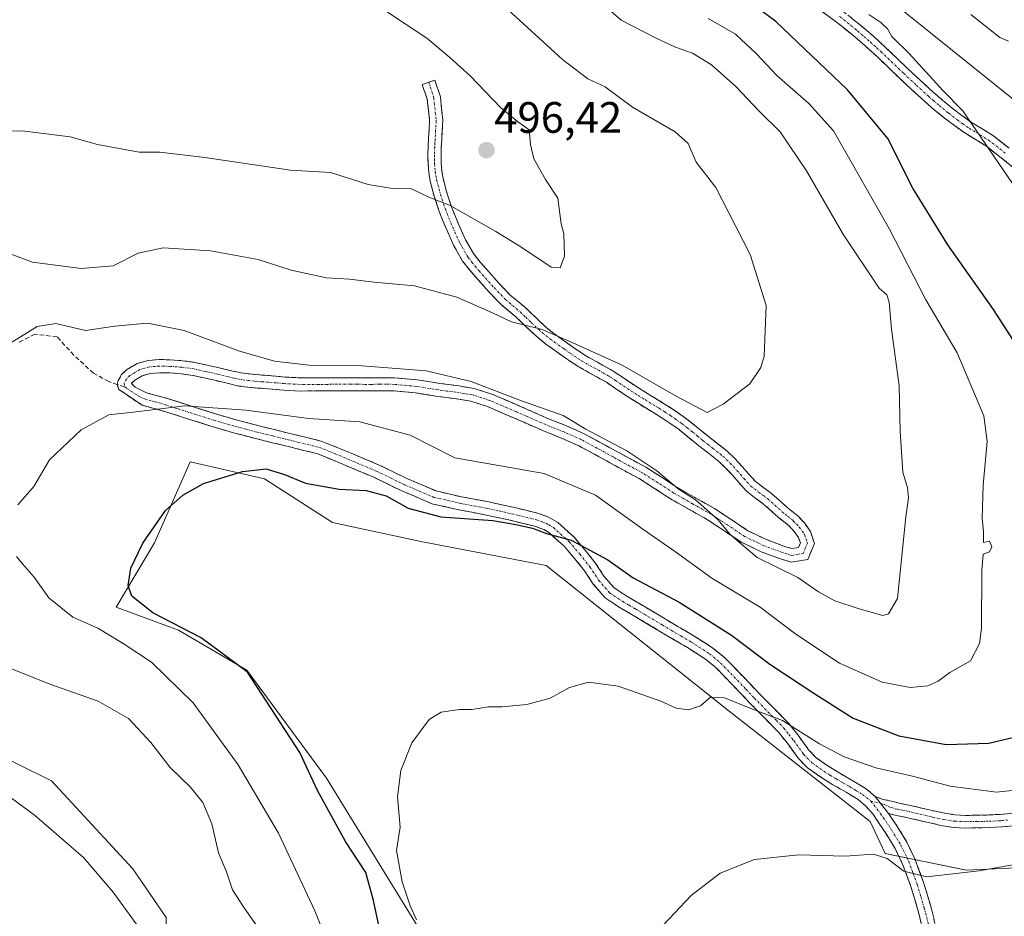
# Model space of a CAD drawing. Units: metres. Extents: x 549599 to 553047, y 4707790 to 4710129.
# Drawn here: x 549872 to 550097, y 4708124 to 4708328 of the extents above; entities that cross this region are included whole.
import ezdxf
from ezdxf.enums import TextEntityAlignment as Align

# ---------------------------------------------------------------- set-up
doc = ezdxf.new("R2010")
doc.units = ezdxf.units.M
doc.header["$MEASUREMENT"] = 0
doc.linetypes.add('TRAZO_Y_PUNTO', pattern=[1, 0.5, -0.25, 0, -0.25])
doc.linetypes.add('TRAZOSX2', pattern=[1.5, 1, -0.5])
for name, color, linetype, lineweight in [('Camino', 19, 'TRAZOSX2', 0), ('Camino Cxs', 19, 'Continuous', 0), ('Camino eje', 19, 'TRAZO_Y_PUNTO', 0), ('Carátula', 7, 'Continuous', 5), ('Cultivos herbáceos CxS', 92, 'Continuous', 0), ('Cultivos leñosos CxS', 92, 'Continuous', 0), ('Curva de nivel maestra', 36, 'Continuous', 30), ('Curva de nivel normal', 36, 'Continuous', 0), ('Matorral CxS', 135, 'Continuous', 0), ('Punto de cota en terreno', 7, 'Continuous', 0), ('Rótulo de punto de cota en terreno', 19, 'Continuous', 0), ('Senda', 19, 'TRAZOSX2', 0)]:
    doc.layers.add(name, color=color, linetype=linetype, lineweight=lineweight)
doc.styles.add('Arial', font='txt', dxfattribs={"height": 0.2})

# ---------------------------------------------------------------- blocks, each defined once
blk = doc.blocks.new('*U159')
at = {"layer": 'Matorral CxS', "color": 135, "linetype": 'Continuous', "lineweight": 0}
for points in [[(549905.8125, 4708123.4655, 488.7376), (549898.2345, 4708134.5948, 489.0965), (549879.7229, 4708154.6433, 488.8478), (549849.4181, 4708169.6065, 489.687)], [(550055.3013, 4708344.9532, 467.826), (550099.6825, 4708309.2265, 467.5431)], [(550107.5813, 4708135.1858, 464.3775), (550088.1926, 4708134.2203, 464.8274), (550069.6623, 4708138.0815, 464.9586), (550066.3063, 4708145.3553, 466.2297), (550034.1456, 4708170.5097, 469.2033), (549992.4521, 4708203.7105, 472.9532), (549963.8841, 4708209.1161, 472.0703), (549943.7447, 4708213.4505, 472.6772), (549928.2419, 4708223.4187, 474.281), (549911.2875, 4708227.3041, 475.1899), (549903.1791, 4708208.8271, 473.9412), (549894.4387, 4708194.1611, 476.942), (549908.6767, 4708188.9209, 476.7243), (549924.2352, 4708179.8453, 474.3764), (549942.3855, 4708155.2133, 471.6747), (549963.1283, 4708121.5047, 469.6426)]]:
    blk.add_polyline3d(points, dxfattribs=at)
blk = doc.blocks.new('*U161')
at = {"layer": 'Cultivos leñosos CxS', "color": 92, "linetype": 'Continuous', "lineweight": 0}
blk.add_polyline3d([(550240.1257, 4708129.2269, 450.7974), (550203.0577, 4708130.6371, 454.9044), (550182.6453, 4708132.1497, 456.8804), (550188.1801, 4708155.8427, 456.5134), (550195.2525, 4708175.4601, 456.9479), (550196.0239, 4708190.8815, 456.9624), (550190.2679, 4708211.7329, 458.8465), (550192.9393, 4708228.6629, 458.0997), (550196.7965, 4708240.2291, 457.5253), (550189.8547, 4708257.1919, 459.887), (550166.5725, 4708283.5235, 460.2202), (550144.3263, 4708304.0187, 460.2007), (550127.1733, 4708316.6343, 461.3837), (550099.6825, 4708309.2265, 467.5431), (550055.3013, 4708344.9532, 467.826)], dxfattribs=at)
blk = doc.blocks.new('*U220')
at = {"layer": 'Curva de nivel normal', "color": 36, "linetype": 'Continuous', "lineweight": 0}
blk.add_polyline3d([(549860.68, 4708302.34, 495), (549872.99, 4708302.75, 495), (549883.92, 4708301.36, 495), (549890.21, 4708299.63, 495), (549899.68, 4708297.83, 495), (549904.42, 4708297.86, 495), (549914.61, 4708296.68, 495), (549934.15, 4708293.77, 495), (549943.25, 4708293.2, 495), (549951.87, 4708290.47, 495), (549957.43, 4708289.6, 495), (549961.74, 4708289.53, 495), (549965.67, 4708287.62, 495), (549970.4, 4708285.78, 495), (549980.95, 4708279.75, 495), (549986.68, 4708276.31, 495), (549993.59, 4708271.64, 495), (549995.6, 4708271.53, 495), (549996.58, 4708274.15, 495), (549996.46, 4708279.24, 495), (549995.82, 4708281.5, 495), (549995.12, 4708287.39, 495), (549992.31, 4708291.64, 495), (549989.65, 4708296.38, 495), (549988.9, 4708299.64, 495), (549988.55, 4708302.95, 495), (549985.88, 4708304.86, 495), (549982.08, 4708307.94, 495), (549975.19, 4708315.15, 495), (549970.48, 4708319.44, 495), (549965.23, 4708323.86, 495), (549950.43, 4708333.73, 495)], dxfattribs=at)
blk = doc.blocks.new('*U232')
at = {"layer": 'Curva de nivel normal', "color": 36, "linetype": 'Continuous', "lineweight": 0}
for points in [[(550066, 4708329.25, 470), (550068.7, 4708327.44, 470), (550070.19, 4708325.94, 470), (550071.23, 4708324.21, 470), (550075.18, 4708320.34, 470), (550082.82, 4708311.88, 470), (550087.43, 4708307.26, 470), (550103.77, 4708283.27, 470)], [(550102.92, 4708152.84, 470), (550095.07, 4708152.04, 470), (550084.52, 4708153.41, 470), (550075.95, 4708155.66, 470), (550067.53, 4708157.61, 470), (550060.34, 4708160.06, 470), (550054.74, 4708163.01, 470), (550046.28, 4708168.39, 470), (550039.11, 4708171.09, 470), (550033.06, 4708173.5, 470), (550029.86, 4708173.67, 470), (550027.63, 4708171.68, 470), (550024.9, 4708170.81, 470), (550022.09, 4708171.17, 470), (550018.59, 4708172.77, 470), (550008.88, 4708176.2, 470), (550002.09, 4708177.06, 470), (549997.72, 4708175.86, 470), (549993.38, 4708173.48, 470), (549988.06, 4708172.03, 470), (549982.43, 4708171.45, 470), (549979.28, 4708171.46, 470), (549975.52, 4708170.88, 470), (549972.72, 4708170.84, 470), (549968.47, 4708170.24, 470), (549965.76, 4708168.55, 470), (549961.8, 4708163.29, 470), (549959.28, 4708156.94, 470), (549958.54, 4708150.96, 470), (549959.14, 4708144.08, 470), (549958.36, 4708138.71, 470), (549959.59, 4708131.58, 470), (549961.45, 4708126.1, 470), (549962.92, 4708122.92, 470)]]:
    blk.add_polyline3d(points, dxfattribs=at)
blk = doc.blocks.new('*U233')
at = {"layer": 'Curva de nivel normal', "color": 36, "linetype": 'Continuous', "lineweight": 0}
for points in [[(549946.25, 4708108.69, 480), (549939.74, 4708124.98, 480), (549931.44, 4708142.68, 480), (549922.25, 4708158.26, 480), (549912.02, 4708172.41, 480), (549902.52, 4708181.65, 480), (549896.05, 4708185.9, 480), (549890.26, 4708189.4, 480), (549884.59, 4708191.94, 480), (549879.13, 4708196.28, 480), (549875.74, 4708201.04, 480), (549873.07, 4708204.03, 480), (549871.74, 4708205.7, 480)], [(549872.02, 4708217.5, 480), (549875.7, 4708221.68, 480), (549879.25, 4708227.73, 480), (549886.45, 4708234.6, 480), (549892.77, 4708238.01, 480), (549898.97, 4708238.67, 480), (549910.1, 4708240.04, 480), (549924, 4708239.11, 480), (549938.34, 4708237.2, 480), (549949.99, 4708236.38, 480), (549961.43, 4708233.38, 480), (549971.64, 4708228.22, 480), (549991.98, 4708224.64, 480), (550003.69, 4708219.74, 480), (550014.48, 4708211.95, 480), (550021.93, 4708206.78, 480), (550030.16, 4708200.78, 480), (550041.21, 4708194.19, 480), (550049.36, 4708188.01, 480), (550059.29, 4708181.46, 480), (550069.02, 4708177.12, 480), (550075.42, 4708175.87, 480), (550079.42, 4708176.25, 480), (550081.75, 4708177.31, 480), (550084.42, 4708179.31, 480), (550089.15, 4708181.93, 480), (550091.19, 4708185.94, 480), (550091.66, 4708189.37, 480), (550091.71, 4708202.56, 480), (550092.06, 4708206.28, 480), (550093.48, 4708206.82, 480), (550094.01, 4708207.93, 480), (550093.48, 4708209.23, 480), (550092.07, 4708208.93, 480), (550092.07, 4708211.39, 480), (550091.77, 4708214.4, 480), (550092.01, 4708222.01, 480), (550092.94, 4708231.93, 480), (550092.17, 4708237.82, 480), (550086.12, 4708252.14, 480), (550078.97, 4708264.21, 480), (550070.68, 4708280.32, 480), (550057.92, 4708302.74, 480), (550052.32, 4708308.96, 480), (550045.04, 4708315.34, 480), (550040.4, 4708320.3, 480), (550035.57, 4708324.75, 480), (550029.36, 4708328.29, 480)]]:
    blk.add_polyline3d(points, dxfattribs=at)
blk = doc.blocks.new('*U236')
at = {"layer": 'Curva de nivel normal', "color": 36, "linetype": 'Continuous', "lineweight": 0}
for points in [[(550017.86, 4708120.41, 465), (550025.49, 4708128.46, 465), (550032.08, 4708133.56, 465), (550039.9, 4708136.72, 465), (550049.98, 4708137.74, 465), (550060.54, 4708137.44, 465), (550067.03, 4708137.88, 465), (550070.13, 4708136.92, 465), (550073.92, 4708134.05, 465), (550079.13, 4708132.71, 465), (550091.08, 4708134.14, 465), (550108.08, 4708137.15, 465)], [(550097.8, 4708323.16, 465), (550095.83, 4708323.98, 465), (550089.25, 4708329.22, 465)]]:
    blk.add_polyline3d(points, dxfattribs=at)
blk = doc.blocks.new('*U240')
at = {"layer": 'Curva de nivel normal', "color": 36, "linetype": 'Continuous', "lineweight": 0}
for points in [[(549982.04, 4708331.91, 490), (549996.14, 4708318.95, 490), (550001.9, 4708314.58, 490), (550005.91, 4708312.72, 490), (550012.12, 4708308.09, 490), (550021.85, 4708302.48, 490), (550024.78, 4708299.83, 490), (550026.61, 4708295.57, 490), (550031.09, 4708289.8, 490), (550034.1, 4708284.06, 490), (550038.9, 4708274.53, 490), (550042.6, 4708262.92, 490), (550042.08, 4708251.36, 490), (550041.35, 4708248.77, 490), (550038.85, 4708245.1, 490), (550032.76, 4708240.43, 490), (550029.09, 4708238.56, 490), (550022.04, 4708242.29, 490), (550009.72, 4708249.36, 490), (549998.5, 4708254.43, 490), (549991.56, 4708257.45, 490), (549984.52, 4708259.17, 490), (549980.23, 4708261.24, 490), (549972.06, 4708264.81, 490), (549962.42, 4708267.38, 490), (549953.25, 4708268.21, 490), (549947.62, 4708268.92, 490), (549942.34, 4708269.21, 490), (549934.34, 4708270.97, 490), (549926.83, 4708273.37, 490), (549915.94, 4708275.38, 490), (549905.14, 4708276.06, 490), (549899.42, 4708274.88, 490), (549893.76, 4708271.97, 490), (549886.44, 4708271.36, 490), (549875.35, 4708272.77, 490), (549869.43, 4708274.97, 490)], [(549857.31, 4708160.42, 490), (549875.76, 4708146.86, 490), (549886.96, 4708137.15, 490), (549893.73, 4708129.24, 490), (549901.41, 4708118.72, 490)]]:
    blk.add_polyline3d(points, dxfattribs=at)
blk = doc.blocks.new('*U243')
at = {"layer": 'Curva de nivel normal', "color": 36, "linetype": 'Continuous', "lineweight": 0}
for points in [[(549927.62, 4708119.89, 485), (549923.44, 4708125.92, 485), (549920.94, 4708129.74, 485), (549919.57, 4708133.86, 485), (549917.79, 4708138.19, 485), (549916.24, 4708144.82, 485), (549914.19, 4708149.66, 485), (549911.32, 4708153.22, 485), (549906.76, 4708157.68, 485), (549902.34, 4708163.36, 485), (549897.28, 4708168.79, 485), (549890.34, 4708172.76, 485), (549879.34, 4708176.63, 485), (549867.34, 4708181.4, 485)], [(549868.84, 4708253.4, 485), (549876.42, 4708258.17, 485), (549880.71, 4708258.82, 485), (549887.42, 4708257.25, 485), (549894.1, 4708258.18, 485), (549901.55, 4708258.93, 485), (549909.9, 4708257.25, 485), (549922.34, 4708252.58, 485), (549930.55, 4708250.25, 485), (549938.39, 4708249.36, 485), (549950.52, 4708249.18, 485), (549965.09, 4708248.07, 485), (549975.34, 4708245.64, 485), (549986.85, 4708241.2, 485), (549996.33, 4708237.83, 485), (550001.44, 4708234.78, 485), (550010.83, 4708229.8, 485), (550017.64, 4708225.28, 485), (550022.54, 4708221.18, 485), (550026.46, 4708218.61, 485), (550031.67, 4708214.07, 485), (550034.4, 4708210.71, 485), (550040.51, 4708205.52, 485), (550049.77, 4708200.96, 485), (550054.49, 4708197.66, 485), (550058.21, 4708195.6, 485), (550063.75, 4708193.8, 485), (550069.2, 4708192.27, 485), (550070.48, 4708192.7, 485), (550072.51, 4708196.16, 485), (550074.39, 4708214.76, 485), (550075.04, 4708219.12, 485), (550074.78, 4708221.4, 485), (550073.71, 4708224.94, 485), (550073.15, 4708234.22, 485), (550072.88, 4708244.6, 485), (550071.16, 4708257.56, 485), (550070.64, 4708263.7, 485), (550070.05, 4708265.35, 485), (550068.36, 4708266.91, 485), (550060.22, 4708278.99, 485), (550051.77, 4708293.6, 485), (550045.75, 4708302.52, 485), (550040.98, 4708307.22, 485), (550035.65, 4708312.83, 485), (550030.09, 4708317.75, 485), (550025.79, 4708320.43, 485), (550021.94, 4708321.79, 485), (550017.38, 4708323.95, 485), (550009.56, 4708327.95, 485), (550000.05, 4708336.28, 485)]]:
    blk.add_polyline3d(points, dxfattribs=at)
blk = doc.blocks.new('*U249')
at = {"layer": 'Curva de nivel maestra', "color": 36, "linetype": 'Continuous', "lineweight": 30}
for points in [[(549955.05, 4708118.04, 475), (549953.06, 4708127.37, 475), (549951.32, 4708133.75, 475), (549946.67, 4708140.79, 475), (549940.32, 4708152.41, 475), (549936.33, 4708161.1, 475), (549924.35, 4708179.4, 475), (549913.8, 4708187.21, 475), (549902.83, 4708192.87, 475), (549898.04, 4708196.67, 475), (549897.17, 4708199.13, 475), (549897.8, 4708203.1, 475), (549900.55, 4708208.79, 475), (549905.69, 4708216.18, 475), (549909.61, 4708219.73, 475), (549914.35, 4708222.34, 475), (549923.25, 4708225.08, 475), (549928.64, 4708225.67, 475), (549932.77, 4708224.4, 475), (549937.6, 4708222.47, 475), (549945.26, 4708221.08, 475), (549951.43, 4708220.75, 475), (549955.94, 4708219.54, 475), (549961, 4708216.73, 475), (549968.44, 4708214.75, 475), (549980.29, 4708213.93, 475), (549985.56, 4708213.02, 475), (549989.35, 4708212.19, 475), (549992.52, 4708211, 475), (549998.11, 4708209.48, 475), (550006.52, 4708204.96, 475), (550012.26, 4708200.9, 475), (550022.72, 4708195.36, 475), (550034.67, 4708187.82, 475), (550043.44, 4708181.18, 475), (550053.69, 4708174.41, 475), (550062.38, 4708168.91, 475), (550072.83, 4708164.89, 475), (550083.6, 4708162.92, 475), (550093.31, 4708163.17, 475), (550100.38, 4708164.9, 475)], [(550101.64, 4708250.73, 475), (550094.41, 4708262.02, 475), (550084, 4708276.76, 475), (550076, 4708289.64, 475), (550070.3, 4708300.98, 475), (550061.12, 4708312.1, 475), (550044.77, 4708327.62, 475), (550035.37, 4708334.7, 475)]]:
    blk.add_polyline3d(points, dxfattribs=at)
blk = doc.blocks.new('5PATER')
at = {"layer": 'Carátula', "linetype": 'Continuous', "lineweight": 5}
h = blk.add_hatch(color=250, dxfattribs=at)
edge = h.paths.add_edge_path()
edge.add_ellipse((0, 0.01), major_axis=(-1.33, -1.34), ratio=0.999422, start_angle=0, end_angle=360)

msp = doc.modelspace()

# ---------------------------------------------------------------- linework, layer by layer
at = {"layer": 'Camino', "color": 19, "linetype": 'TRAZOSX2', "lineweight": 0}
for points in [[(550099.66, 4708293.76), (550096.16, 4708296.54), (550092.75, 4708299.2), (550090.41, 4708300.68), (550087.82, 4708302.25), (550085.46, 4708303.92), (550083.2, 4708305.65), (550080.89, 4708307.54), (550078.65, 4708309.48), (550075.73, 4708312.15), (550072.85, 4708314.83), (550067.92, 4708319.56), (550065.1, 4708322.11), (550062.22, 4708324.59), (550058.3, 4708327.74), (550054.29, 4708330.68)], [(550060.05, 4708330.01), (550064.05, 4708326.8), (550067, 4708324.27), (550069.88, 4708321.66), (550074.82, 4708316.92), (550077.68, 4708314.26), (550080.56, 4708311.63), (550082.74, 4708309.73), (550084.98, 4708307.9), (550087.16, 4708306.23), (550089.4, 4708304.65), (550091.92, 4708303.12), (550094.4, 4708301.55), (550097.94, 4708298.8)], [(549894.69, 4708244.89), (549894.88, 4708245.85), (549895.67, 4708247.17), (549896.82, 4708248.3), (549899.21, 4708249.71), (549901.76, 4708250.41), (549904.23, 4708250.61), (549906.71, 4708250.56), (549909.56, 4708250.35), (549912.4, 4708249.95), (549915.17, 4708249.35), (549917.94, 4708248.73), (549920.44, 4708248.11), (549922.95, 4708247.55), (549926.11, 4708247.17), (549929.3, 4708246.94), (549932.86, 4708246.63), (549936.43, 4708246.45), (549940.59, 4708246.45), (549944.75, 4708246.48), (549950.96, 4708246.46), (549954.41, 4708246.47), (549957.86, 4708246.46), (549963.02, 4708245.98), (549968.16, 4708245.18), (549972.08, 4708244.68), (549975.99, 4708244.01), (549980.09, 4708242.72), (549984.05, 4708241.02), (549992.99, 4708237.12), (549997.08, 4708235.5), (550001.07, 4708233.72), (550004.74, 4708231.73), (550008.4, 4708229.72), (550015.14, 4708226.06), (550018.75, 4708223.79), (550022.32, 4708221.45), (550026.55, 4708219.05), (550030.8, 4708216.67), (550034.59, 4708214.17), (550038.39, 4708211.61), (550042.62, 4708209.57), (550047.01, 4708207.96), (550048.49, 4708207.53), (550049.94, 4708207.77), (550050.37, 4708208.83), (550049.97, 4708210.03), (550048.95, 4708211.46), (550047.73, 4708212.76), (550046.52, 4708213.74), (550045.33, 4708214.72), (550041.91, 4708217.76), (550039.94, 4708219.19), (550038.02, 4708220.68), (550036.39, 4708222.49), (550034.8, 4708224.33), (550033.3, 4708225.95), (550031.7, 4708227.48), (550029.44, 4708229.26), (550027.17, 4708231), (550024.81, 4708232.95), (550022.42, 4708234.86), (550019.93, 4708236.59), (550017.36, 4708238.22), (550010.98, 4708242.16), (550006.16, 4708245.42), (549999.7, 4708249.04), (549996.99, 4708250.85), (549994.32, 4708252.73), (549992.38, 4708254.15), (549990.51, 4708255.63), (549987.99, 4708257.97), (549985.51, 4708260.35), (549983.8, 4708261.75), (549982.11, 4708263.2), (549979.44, 4708265.98), (549976.88, 4708268.86), (549975.08, 4708270.9), (549973.39, 4708273.05), (549971.4, 4708276.52), (549969.76, 4708280.14), (549968.87, 4708282.25), (549968.05, 4708284.38), (549966.92, 4708287.77), (549966, 4708291.25), (549965.66, 4708293.25), (549965.51, 4708295.28), (549965.47, 4708297.21), (549965.52, 4708299.13), (549965.63, 4708301.04), (549965.75, 4708302.94), (549965.88, 4708305.23), (549965.34, 4708309.97), (549964.15, 4708313.31), (549965.71, 4708313.82)], [(549965.71, 4708313.82), (549967.05, 4708314.26), (549968.36, 4708310.45), (549968.88, 4708305.05), (549968.75, 4708302.76), (549968.63, 4708300.86), (549968.53, 4708299.01), (549968.48, 4708297.19), (549968.51, 4708295.42), (549968.64, 4708293.62), (549968.94, 4708291.88), (549969.8, 4708288.63), (549970.88, 4708285.4), (549971.66, 4708283.37), (549972.52, 4708281.34), (549974.08, 4708277.89), (549975.89, 4708274.74), (549977.39, 4708272.82), (549981.65, 4708268.02), (549984.18, 4708265.39), (549985.73, 4708264.06), (549987.5, 4708262.6), (549990.05, 4708260.16), (549992.47, 4708257.91), (549994.2, 4708256.54), (549996.08, 4708255.17), (549998.69, 4708253.32), (550001.27, 4708251.6), (550004.4, 4708249.85), (550007.74, 4708247.98), (550010.25, 4708246.27), (550012.61, 4708244.68), (550015.75, 4708242.75), (550018.96, 4708240.77), (550021.59, 4708239.09), (550024.22, 4708237.27), (550026.7, 4708235.28), (550029.04, 4708233.36), (550031.29, 4708231.63), (550033.67, 4708229.76), (550035.44, 4708228.06), (550037.04, 4708226.33), (550038.64, 4708224.47), (550040.07, 4708222.9), (550041.75, 4708221.6), (550043.8, 4708220.1), (550045.61, 4708218.48), (550047.28, 4708217), (550048.42, 4708216.07), (550049.78, 4708214.97), (550051.28, 4708213.37), (550052.68, 4708211.41), (550053.57, 4708208.73), (550052.09, 4708205.08), (550048.3, 4708204.45), (550046.07, 4708205.11), (550041.45, 4708206.8), (550036.89, 4708209), (550032.92, 4708211.67), (550029.24, 4708214.1), (550025.08, 4708216.43), (550020.75, 4708218.89), (550017.13, 4708221.26), (550013.62, 4708223.47), (550010.33, 4708225.25), (550006.96, 4708227.09), (550003.3, 4708229.1), (549999.74, 4708231.03), (549995.91, 4708232.73), (549991.84, 4708234.34), (549987.32, 4708236.31), (549982.86, 4708238.26), (549979.04, 4708239.9), (549975.28, 4708241.09), (549971.64, 4708241.7), (549967.74, 4708242.21), (549962.65, 4708243), (549957.71, 4708243.46), (549947.85, 4708243.46), (549944.76, 4708243.47), (549940.61, 4708243.45), (549936.36, 4708243.44), (549932.65, 4708243.63), (549929.06, 4708243.95), (549925.82, 4708244.17), (549922.43, 4708244.58), (549919.75, 4708245.19), (549917.25, 4708245.81), (549914.53, 4708246.42), (549911.88, 4708246.99), (549909.24, 4708247.36), (549906.56, 4708247.56), (549904.32, 4708247.6), (549902.28, 4708247.44), (549900.39, 4708246.92), (549898.66, 4708245.9), (549897.92, 4708245.17), (549898.76, 4708244.29), (549901.38, 4708243.04), (549903.58, 4708242.45), (549906.1, 4708241.76), (549911.64, 4708239.95), (549917.09, 4708238.23), (549921.98, 4708236.82), (549926.92, 4708235.52), (549934.02, 4708233.78), (549941.14, 4708232.04), (549948, 4708229.25), (549954.39, 4708226.57), (549960.81, 4708223.45), (549967.33, 4708220.66), (549973.16, 4708219.33), (549979.08, 4708218.23), (549984.9, 4708216.96), (549990.68, 4708215.56), (549992.97, 4708214.71), (549995.09, 4708213.46), (549998.79, 4708210.13), (550001.27, 4708207.22), (550003.64, 4708204.26), (550005.61, 4708201.28), (550007.91, 4708198.6), (550010.69, 4708196.77), (550013.57, 4708195.09), (550021.69, 4708190.23), (550026.2, 4708187.59), (550030.59, 4708184.76), (550033.22, 4708182.57), (550037.12, 4708178.58), (550040.98, 4708174.52), (550044.37, 4708171.08), (550047.75, 4708167.64), (550050.07, 4708164.71), (550052.25, 4708161.68), (550053.99, 4708159.89), (550056.6, 4708158.02), (550059.33, 4708156.34), (550062.36, 4708154.62), (550065.35, 4708152.81), (550067.41, 4708151.05)], [(550078.65, 4708119.21), (550077.15, 4708125.22), (550075.56, 4708130.5), (550073.67, 4708135.61), (550071.94, 4708139.2), (550069.83, 4708142.68), (550066.85, 4708147.06), (550065.3, 4708148.84), (550063.56, 4708150.33), (550060.82, 4708152), (550057.78, 4708153.72), (550054.92, 4708155.49), (550052, 4708157.58), (550049.91, 4708159.72), (550047.64, 4708162.87), (550045.47, 4708165.62), (550038.79, 4708172.4), (550034.93, 4708176.47), (550031.16, 4708180.33), (550028.78, 4708182.31), (550024.61, 4708185), (550020.14, 4708187.61), (550012.03, 4708192.47), (550009.09, 4708194.18), (550005.88, 4708196.29), (550003.18, 4708199.44), (550001.18, 4708202.47), (549998.92, 4708205.29), (549996.6, 4708208.01), (549993.06, 4708211.2), (549991.91, 4708211.86), (549989.79, 4708212.64), (549984.21, 4708213.99), (549978.48, 4708215.25), (549972.54, 4708216.35), (549966.39, 4708217.76), (549959.55, 4708220.68), (549953.14, 4708223.79), (549940.43, 4708229.12), (549933.3, 4708230.86), (549926.18, 4708232.61), (549921.18, 4708233.93), (549916.22, 4708235.36), (549910.73, 4708237.09), (549905.23, 4708238.88), (549902.79, 4708239.55), (549900.34, 4708240.21), (549895.02, 4708243.81), (549894.69, 4708244.89)], [(550067.41, 4708151.05), (550069.26, 4708150.39), (550071.42, 4708149.91), (550072.9, 4708149.5), (550074.74, 4708149.18), (550080.81, 4708147.76), (550083.28, 4708147.21), (550085.64, 4708146.84), (550087.94, 4708146.73), (550090.4, 4708146.77), (550093.28, 4708146.83), (550096.09, 4708146.97), (550098.68, 4708147.24)], [(550070.44, 4708147.2), (550072.39, 4708144.33), (550074.62, 4708140.65), (550076.47, 4708136.81), (550078.45, 4708131.47), (550080.08, 4708126.02), (550081.6, 4708119.94)], [(550099.01, 4708144.38), (550096.31, 4708144.11), (550093.38, 4708143.96), (550090.45, 4708143.9), (550087.9, 4708143.86), (550085.35, 4708143.98), (550082.75, 4708144.39), (550080.18, 4708144.96), (550074.16, 4708146.36), (550072.27, 4708146.69), (550070.44, 4708147.2)]]:
    msp.add_lwpolyline(points, dxfattribs=at)
at = {"layer": 'Camino Cxs', "color": 19, "linetype": 'Continuous', "lineweight": 0}
msp.add_lwpolyline([(550067.41, 4708151.05), (550070.44, 4708147.2)], dxfattribs=at)
msp.add_lwpolyline([(550067.41, 4708151.05), (550070.44, 4708147.2)], dxfattribs=at)
for points in [[(550099.66, 4708293.76, 469.44), (550096.16, 4708296.54, 469.71), (550092.75, 4708299.2, 470.01), (550090.41, 4708300.68, 470.21), (550087.82, 4708302.25, 470.44), (550085.46, 4708303.92, 470.6), (550083.2, 4708305.65, 470.76), (550080.89, 4708307.54, 470.86), (550078.65, 4708309.48, 470.98), (550075.73, 4708312.15, 471.03), (550072.85, 4708314.83, 471.14), (550070.39, 4708317.2, 471.07), (550067.92, 4708319.56, 471.16), (550065.1, 4708322.11, 471.06), (550062.22, 4708324.59, 471.05), (550060.26, 4708326.17, 470.99), (550058.3, 4708327.74, 470.88), (550054.29, 4708330.68, 470.9)], [(550062.05, 4708328.41, 470.41), (550064.05, 4708326.8, 470.44), (550067, 4708324.27, 470.36), (550069.88, 4708321.66, 470.28), (550072.35, 4708319.29, 470.27), (550074.82, 4708316.92, 470.45), (550077.68, 4708314.26, 470.29), (550080.56, 4708311.63, 470.23), (550082.74, 4708309.73, 470.14), (550084.98, 4708307.9, 470.05), (550087.16, 4708306.23, 469.97), (550089.4, 4708304.65, 469.9), (550091.92, 4708303.12, 469.73), (550094.4, 4708301.55, 469.63), (550097.94, 4708298.8, 469.37)], [(550077.9, 4708122.22, 463.17), (550077.15, 4708125.22, 463.66), (550076.36, 4708127.86, 464.26), (550075.56, 4708130.5, 464.53), (550074.62, 4708133.06, 464.7), (550073.67, 4708135.61, 465.03), (550071.94, 4708139.2, 465.64), (550069.83, 4708142.68, 466.1), (550068.34, 4708144.87, 466.44), (550066.85, 4708147.06, 466.87), (550065.3, 4708148.84, 467.19), (550063.56, 4708150.33, 467.31), (550060.82, 4708152, 467.41), (550057.78, 4708153.72, 467.79), (550054.92, 4708155.49, 467.99), (550052, 4708157.58, 468.15), (550049.91, 4708159.72, 468.35), (550047.64, 4708162.87, 468.69), (550045.47, 4708165.62, 469.12), (550042.13, 4708169.01, 469.78), (550038.79, 4708172.4, 470.26), (550036.86, 4708174.44, 470.75), (550034.93, 4708176.47, 470.9), (550033.05, 4708178.4, 471.16), (550031.16, 4708180.33, 471.29), (550028.78, 4708182.31, 471.4), (550024.61, 4708185, 471.66), (550022.38, 4708186.31, 471.68), (550020.14, 4708187.61, 471.75), (550016.09, 4708190.04, 471.96), (550012.03, 4708192.47, 472.2), (550009.09, 4708194.18, 472.41), (550005.88, 4708196.29, 472.56), (550003.18, 4708199.44, 472.89), (550001.18, 4708202.47, 473.39), (549998.92, 4708205.29, 473.93), (549996.6, 4708208.01, 474.33), (549993.06, 4708211.2, 475.02), (549991.91, 4708211.86, 475.04), (549989.79, 4708212.64, 475), (549987, 4708213.32, 475.04), (549984.21, 4708213.99, 474.96), (549981.35, 4708214.62, 474.84), (549978.48, 4708215.25, 474.84), (549975.51, 4708215.8, 474.92), (549972.54, 4708216.35, 475.11), (549969.47, 4708217.06, 475.33), (549966.39, 4708217.76, 475.55), (549962.97, 4708219.22, 475.64), (549959.55, 4708220.68, 475.54), (549956.35, 4708222.24, 475.62), (549953.14, 4708223.79, 475.78), (549948.9, 4708225.57, 475.76), (549944.67, 4708227.34, 476.23), (549940.43, 4708229.12, 477.03), (549936.87, 4708229.99, 477.14), (549933.3, 4708230.86, 477.02), (549929.74, 4708231.74, 477.23), (549926.18, 4708232.61, 477.67), (549923.68, 4708233.27, 477.95), (549921.18, 4708233.93, 478.13), (549918.7, 4708234.65, 478.28), (549916.22, 4708235.36, 478.46), (549913.48, 4708236.23, 478.81), (549910.73, 4708237.09, 479.09), (549907.98, 4708237.99, 479.33), (549905.23, 4708238.88, 479.7), (549902.79, 4708239.55, 480.03), (549900.34, 4708240.21, 480.26), (549897.68, 4708242.01, 480.81), (549895.02, 4708243.81, 481.37), (549894.69, 4708244.89, 481.54), (549894.88, 4708245.85, 481.68), (549895.67, 4708247.17, 481.82), (549896.82, 4708248.3, 481.88), (549899.21, 4708249.71, 482.25), (549901.76, 4708250.41, 482.5), (549904.23, 4708250.61, 482.61), (549906.71, 4708250.56, 482.66), (549909.56, 4708250.35, 482.77), (549912.4, 4708249.95, 482.81), (549915.17, 4708249.35, 482.74), (549917.94, 4708248.73, 482.68), (549920.44, 4708248.11, 482.65), (549922.95, 4708247.55, 482.7), (549926.11, 4708247.17, 482.91), (549929.3, 4708246.94, 483.14), (549932.86, 4708246.63, 483.43), (549936.43, 4708246.45, 483.81), (549940.59, 4708246.45, 483.84), (549944.75, 4708246.48, 483.77), (549947.86, 4708246.47, 483.76), (549950.96, 4708246.46, 483.86), (549954.41, 4708246.47, 484.07), (549957.86, 4708246.46, 484.21), (549960.44, 4708246.22, 484.15), (549963.02, 4708245.98, 484.13), (549965.59, 4708245.58, 484.12), (549968.16, 4708245.18, 484.17), (549972.08, 4708244.68, 484.29), (549975.99, 4708244.01, 484.42), (549980.09, 4708242.72, 484.65), (549984.05, 4708241.02, 484.72), (549988.52, 4708239.07, 484.5), (549992.99, 4708237.12, 484.36), (549997.08, 4708235.5, 484.53), (550001.07, 4708233.72, 484.5), (550004.74, 4708231.73, 484.53), (550008.4, 4708229.72, 484.68), (550011.77, 4708227.89, 484.55), (550015.14, 4708226.06, 484.9), (550018.75, 4708223.79, 484.91), (550022.32, 4708221.45, 485.06), (550026.55, 4708219.05, 485.02), (550030.8, 4708216.67, 485.21), (550034.59, 4708214.17, 485.3), (550038.39, 4708211.61, 485.33), (550042.62, 4708209.57, 485.48), (550047.01, 4708207.96, 485.5), (550048.49, 4708207.53, 485.52), (550049.94, 4708207.77, 485.61), (550050.37, 4708208.83, 485.73), (550049.97, 4708210.03, 485.91), (550048.95, 4708211.46, 486.15), (550047.73, 4708212.76, 486.4), (550046.52, 4708213.74, 486.61), (550045.33, 4708214.72, 486.6), (550041.91, 4708217.76, 487.07), (550039.94, 4708219.19, 487.2), (550038.02, 4708220.68, 487.27), (550036.39, 4708222.49, 487.51), (550034.8, 4708224.33, 487.66), (550033.3, 4708225.95, 487.73), (550031.7, 4708227.48, 487.83), (550029.44, 4708229.26, 487.9), (550027.17, 4708231, 488.11), (550024.81, 4708232.95, 488.32), (550022.42, 4708234.86, 488.31), (550019.93, 4708236.59, 488.29), (550017.36, 4708238.22, 488.4), (550014.17, 4708240.19, 488.37), (550010.98, 4708242.16, 488.43), (550008.57, 4708243.79, 488.63), (550006.16, 4708245.42, 488.63), (550002.93, 4708247.23, 488.74), (549999.7, 4708249.04, 488.91), (549996.99, 4708250.85, 488.83), (549994.32, 4708252.73, 489.13), (549992.38, 4708254.15, 489.48), (549990.51, 4708255.63, 489.54), (549987.99, 4708257.97, 489.81), (549985.51, 4708260.35, 490.2), (549983.8, 4708261.75, 490.4), (549982.11, 4708263.2, 490.75), (549979.44, 4708265.98, 491.29), (549976.88, 4708268.86, 492.18), (549975.08, 4708270.9, 492.5), (549973.39, 4708273.05, 493.09), (549971.4, 4708276.52, 493.54), (549969.76, 4708280.14, 493.8), (549968.87, 4708282.25, 493.97), (549968.05, 4708284.38, 494.29), (549966.92, 4708287.77, 495.05), (549966, 4708291.25, 495.54), (549965.66, 4708293.25, 495.8), (549965.51, 4708295.28, 495.95), (549965.47, 4708297.21, 496.09), (549965.52, 4708299.13, 496.23), (549965.63, 4708301.04, 496.36), (549965.75, 4708302.94, 496.49), (549965.88, 4708305.23, 496.55), (549965.34, 4708309.97, 496.57), (549964.15, 4708313.31, 496.53), (549967.05, 4708314.26, 496.45), (549968.36, 4708310.45, 496.51), (549968.62, 4708307.75, 496.51), (549968.88, 4708305.05, 496.51), (549968.75, 4708302.76, 496.49), (549968.63, 4708300.86, 496.41), (549968.53, 4708299.01, 496.32), (549968.48, 4708297.19, 496.23), (549968.51, 4708295.42, 496.14), (549968.64, 4708293.62, 496.06), (549968.94, 4708291.88, 495.86), (549969.8, 4708288.63, 495.54), (549970.88, 4708285.4, 494.68), (549971.66, 4708283.37, 494.12), (549972.52, 4708281.34, 494.03), (549974.08, 4708277.89, 493.6), (549975.89, 4708274.74, 493.18), (549977.39, 4708272.82, 492.93), (549979.52, 4708270.42, 492.56), (549981.65, 4708268.02, 492.09), (549984.18, 4708265.39, 491.62), (549985.73, 4708264.06, 491.2), (549987.5, 4708262.6, 490.95), (549990.05, 4708260.16, 490.5), (549992.47, 4708257.91, 490.02), (549994.2, 4708256.54, 490.02), (549996.08, 4708255.17, 489.83), (549998.69, 4708253.32, 489.64), (550001.27, 4708251.6, 489.7), (550004.4, 4708249.85, 489.51), (550007.74, 4708247.98, 489.18), (550010.25, 4708246.27, 489.24), (550012.61, 4708244.68, 489.19), (550015.75, 4708242.75, 489.03), (550018.96, 4708240.77, 489.1), (550021.59, 4708239.09, 488.99), (550024.22, 4708237.27, 488.94), (550026.7, 4708235.28, 488.98), (550029.04, 4708233.36, 488.74), (550031.29, 4708231.63, 488.48), (550033.67, 4708229.76, 488.34), (550035.44, 4708228.06, 488.2), (550037.04, 4708226.33, 488.12), (550038.64, 4708224.47, 488), (550040.07, 4708222.9, 487.85), (550041.75, 4708221.6, 487.76), (550043.8, 4708220.1, 487.57), (550045.61, 4708218.48, 487.29), (550047.28, 4708217, 487.08), (550048.42, 4708216.07, 486.94), (550049.78, 4708214.97, 486.74), (550051.28, 4708213.37, 486.43), (550052.68, 4708211.41, 486.18), (550053.57, 4708208.73, 485.83), (550052.09, 4708205.08, 485.57), (550048.3, 4708204.45, 485.23), (550046.07, 4708205.11, 485.12), (550041.45, 4708206.8, 485.03), (550039.17, 4708207.9, 484.98), (550036.89, 4708209, 485), (550032.92, 4708211.67, 484.69), (550029.24, 4708214.1, 484.71), (550025.08, 4708216.43, 484.47), (550020.75, 4708218.89, 484.68), (550017.13, 4708221.26, 484.3), (550013.62, 4708223.47, 483.99), (550010.33, 4708225.25, 483.63), (550006.96, 4708227.09, 483.67), (550003.3, 4708229.1, 483.76), (549999.74, 4708231.03, 483.66), (549995.91, 4708232.73, 483.8), (549991.84, 4708234.34, 483.76), (549987.32, 4708236.31, 483.73), (549982.86, 4708238.26, 484.11), (549979.04, 4708239.9, 484.23), (549975.28, 4708241.09, 484.07), (549971.64, 4708241.7, 483.8), (549967.74, 4708242.21, 483.43), (549965.2, 4708242.61, 483.34), (549962.65, 4708243, 483.33), (549957.71, 4708243.46, 483.28), (549952.78, 4708243.46, 483.07), (549947.85, 4708243.46, 482.88), (549944.76, 4708243.47, 482.83), (549940.61, 4708243.45, 482.81), (549936.36, 4708243.44, 482.82), (549932.65, 4708243.63, 482.65), (549929.06, 4708243.95, 482.44), (549925.82, 4708244.17, 482.2), (549922.43, 4708244.58, 481.91), (549919.75, 4708245.19, 481.91), (549917.25, 4708245.81, 481.97), (549914.53, 4708246.42, 481.97), (549911.88, 4708246.99, 482), (549909.24, 4708247.36, 482.04), (549906.56, 4708247.56, 482.03), (549904.32, 4708247.6, 481.93), (549902.28, 4708247.44, 481.79), (549900.39, 4708246.92, 481.67), (549898.66, 4708245.9, 481.54), (549897.92, 4708245.17, 481.46), (549898.76, 4708244.29, 481.31), (549901.38, 4708243.04, 480.94), (549903.58, 4708242.45, 480.82), (549906.1, 4708241.76, 480.62), (549908.87, 4708240.86, 480.24), (549911.64, 4708239.95, 479.86), (549914.37, 4708239.09, 479.5), (549917.09, 4708238.23, 479.1), (549919.54, 4708237.53, 478.91), (549921.98, 4708236.82, 478.79), (549924.45, 4708236.17, 478.84), (549926.92, 4708235.52, 478.78), (549930.47, 4708234.65, 478.37), (549934.02, 4708233.78, 477.99), (549937.58, 4708232.91, 477.74), (549941.14, 4708232.04, 477.64), (549944.57, 4708230.65, 477.26), (549948, 4708229.25, 476.58), (549951.2, 4708227.91, 476.1), (549954.39, 4708226.57, 476.5), (549957.6, 4708225.01, 476.48), (549960.81, 4708223.45, 476.1), (549964.07, 4708222.06, 476.25), (549967.33, 4708220.66, 476.32), (549970.25, 4708220, 476.28), (549973.16, 4708219.33, 476.11), (549976.12, 4708218.78, 475.93), (549979.08, 4708218.23, 475.7), (549981.99, 4708217.6, 475.57), (549984.9, 4708216.96, 475.63), (549987.79, 4708216.26, 475.7), (549990.68, 4708215.56, 475.74), (549992.97, 4708214.71, 475.84), (549995.09, 4708213.46, 475.88), (549998.79, 4708210.13, 475.22), (550001.27, 4708207.22, 474.54), (550003.64, 4708204.26, 474.14), (550005.61, 4708201.28, 473.61), (550007.91, 4708198.6, 473.27), (550010.69, 4708196.77, 473.26), (550013.57, 4708195.09, 472.98), (550017.63, 4708192.66, 472.5), (550021.69, 4708190.23, 472.49), (550023.95, 4708188.91, 472.39), (550026.2, 4708187.59, 472.36), (550028.4, 4708186.18, 472.37), (550030.59, 4708184.76, 472.16), (550033.22, 4708182.57, 472.1), (550035.17, 4708180.58, 471.99), (550037.12, 4708178.58, 471.62), (550039.05, 4708176.55, 471.56), (550040.98, 4708174.52, 470.96), (550044.37, 4708171.08, 470.57), (550047.75, 4708167.64, 469.84), (550050.07, 4708164.71, 469.17), (550052.25, 4708161.68, 468.64), (550053.99, 4708159.89, 468.62), (550056.6, 4708158.02, 468.25), (550059.33, 4708156.34, 468.32), (550062.36, 4708154.62, 468.06), (550065.35, 4708152.81, 467.78), (550067.41, 4708151.05, 467.62), (550067.41, 4708151.05, 467.62), (550070.44, 4708147.2, 467), (550072.39, 4708144.33, 466.67), (550074.62, 4708140.65, 466.19), (550076.47, 4708136.81, 465.49), (550077.46, 4708134.14, 465.14), (550078.45, 4708131.47, 464.81), (550079.27, 4708128.75, 464.5), (550080.08, 4708126.02, 464.06), (550080.84, 4708122.98, 463.66)], [(550099.01, 4708144.38, 467.99), (550096.31, 4708144.11, 467.91), (550093.38, 4708143.96, 467.9), (550090.45, 4708143.9, 467.88), (550087.9, 4708143.86, 467.83), (550085.35, 4708143.98, 467.78), (550082.75, 4708144.39, 467.75), (550080.18, 4708144.96, 467.66), (550077.17, 4708145.66, 467.51), (550074.16, 4708146.36, 467.22), (550072.27, 4708146.69, 467.03), (550070.44, 4708147.2, 467), (550070.44, 4708147.2, 467), (550067.41, 4708151.05, 467.62), (550069.26, 4708150.39, 467.58), (550071.42, 4708149.91, 467.55), (550072.9, 4708149.5, 467.57), (550074.74, 4708149.18, 467.66), (550077.78, 4708148.47, 467.79), (550080.81, 4708147.76, 467.92), (550083.28, 4708147.21, 468), (550085.64, 4708146.84, 468.07), (550087.94, 4708146.73, 468.11), (550090.4, 4708146.77, 468.14), (550093.28, 4708146.83, 468.16), (550096.09, 4708146.97, 468.16), (550098.68, 4708147.24, 468.22)]]:
    msp.add_polyline3d(points, dxfattribs=at)
at = {"layer": 'Camino eje', "color": 19, "linetype": 'TRAZO_Y_PUNTO', "lineweight": 0}
for points in [[(550097.05, 4708297.67), (550095.35, 4708299), (550093.58, 4708300.38), (550091.17, 4708301.9), (550088.61, 4708303.45), (550087.43, 4708304.29), (550086.31, 4708305.08), (550084.09, 4708306.78), (550081.82, 4708308.64), (550080.7, 4708309.61), (550079.61, 4708310.56), (550076.71, 4708313.21), (550073.84, 4708315.88), (550068.9, 4708320.61), (550067.46, 4708321.92), (550066.05, 4708323.19), (550064.61, 4708324.43), (550063.14, 4708325.7), (550059.18, 4708328.88)], [(549965.71, 4708313.82), (549966.81, 4708310.25), (549967.38, 4708305.14), (549967.25, 4708302.85), (549967.13, 4708300.95), (549967.08, 4708300.03), (549967.03, 4708299.07), (549966.98, 4708297.2), (549966.99, 4708296.32), (549967.01, 4708295.35), (549967.15, 4708293.44), (549967.32, 4708292.44), (549967.47, 4708291.57), (549968.36, 4708288.2), (549969.47, 4708284.89), (549970.27, 4708282.81), (549971.14, 4708280.74), (549972.74, 4708277.21), (549974.64, 4708273.9), (549975.49, 4708272.82), (549976.24, 4708271.86), (549977.14, 4708270.84), (549980.55, 4708267), (549983.15, 4708264.3), (549984.77, 4708262.91), (549985.62, 4708262.21), (549986.51, 4708261.48), (549987.78, 4708260.26), (549989.02, 4708259.07), (549991.49, 4708256.77), (549993.29, 4708255.35), (549994.26, 4708254.64), (549995.2, 4708253.95), (549996.51, 4708253.03), (549997.84, 4708252.09), (550000.49, 4708250.32), (550006.95, 4708246.7), (550008.21, 4708245.85), (550011.8, 4708243.42), (550013.39, 4708242.44), (550014.96, 4708241.47), (550018.16, 4708239.5), (550019.45, 4708238.68), (550020.76, 4708237.84), (550022.01, 4708236.98), (550023.32, 4708236.07), (550024.56, 4708235.07), (550025.76, 4708234.12), (550026.93, 4708233.16), (550028.11, 4708232.18), (550029.24, 4708231.31), (550030.37, 4708230.45), (550032.69, 4708228.62), (550033.57, 4708227.77), (550034.37, 4708227.01), (550035.92, 4708225.33), (550036.72, 4708224.4), (550037.52, 4708223.48), (550038.23, 4708222.7), (550039.05, 4708221.79), (550040.85, 4708220.4), (550041.83, 4708219.68), (550042.86, 4708218.93), (550043.76, 4708218.12), (550046.31, 4708215.86), (550046.9, 4708215.37), (550047.47, 4708214.91), (550048.76, 4708213.87), (550050.12, 4708212.42), (550051.33, 4708210.72), (550051.97, 4708208.78), (550051.02, 4708206.43), (550048.4, 4708205.99), (550047.28, 4708206.32), (550046.54, 4708206.54), (550042.04, 4708208.19), (550037.64, 4708210.31), (550033.76, 4708212.92), (550030.02, 4708215.39), (550025.82, 4708217.74), (550021.54, 4708220.17), (550017.94, 4708222.53), (550014.38, 4708224.77), (550009.37, 4708227.49), (550007.68, 4708228.41), (550004.02, 4708230.42), (550000.41, 4708232.38), (549998.41, 4708233.27), (549996.5, 4708234.12), (549992.42, 4708235.73), (549987.92, 4708237.69), (549985.69, 4708238.67), (549983.46, 4708239.64), (549979.57, 4708241.31), (549977.69, 4708241.91), (549975.64, 4708242.55), (549973.68, 4708242.89), (549971.86, 4708243.19), (549969.9, 4708243.44), (549967.95, 4708243.7), (549962.84, 4708244.49), (549957.79, 4708244.96), (549956.06, 4708244.97), (549954.41, 4708244.97), (549952.69, 4708244.96), (549950.96, 4708244.96), (549949.41, 4708244.97), (549947.86, 4708244.97), (549944.76, 4708244.98), (549942.68, 4708244.96), (549940.6, 4708244.95), (549938.52, 4708244.95), (549936.4, 4708244.95), (549932.76, 4708245.13), (549930.96, 4708245.29), (549929.18, 4708245.45), (549927.59, 4708245.56), (549925.97, 4708245.67), (549922.69, 4708246.07), (549921.35, 4708246.37), (549920.1, 4708246.65), (549917.6, 4708247.27), (549914.85, 4708247.89), (549913.53, 4708248.17), (549912.14, 4708248.47), (549909.4, 4708248.86), (549906.64, 4708249.06), (549905.52, 4708249.08), (549904.28, 4708249.11), (549903.26, 4708249.03), (549902.02, 4708248.93), (549899.8, 4708248.32), (549898.61, 4708247.61), (549897.59, 4708246.95), (549896.79, 4708246.17), (549896.27, 4708245.2), (549896.4, 4708244.42)], [(549896.4, 4708244.42), (549896.89, 4708244.05), (549899.55, 4708242.25), (549900.86, 4708241.63), (549903.19, 4708241), (549905.67, 4708240.32), (549908.44, 4708239.42), (549911.19, 4708238.52), (549916.66, 4708236.8), (549921.58, 4708235.38), (549924.08, 4708234.72), (549926.55, 4708234.07), (549930.11, 4708233.19), (549933.66, 4708232.32), (549940.79, 4708230.58), (549944.22, 4708229.19), (549953.77, 4708225.18), (549956.98, 4708223.62), (549960.18, 4708222.07), (549963.44, 4708220.67), (549966.86, 4708219.21), (549969.94, 4708218.51), (549972.85, 4708217.84), (549978.78, 4708216.74), (549981.69, 4708216.11), (549984.56, 4708215.48), (549990.24, 4708214.1), (549991.38, 4708213.68), (549992.44, 4708213.29), (549993.02, 4708212.96), (549994.08, 4708212.33), (549997.7, 4708209.07), (550000.1, 4708206.26), (550002.41, 4708203.37), (550004.4, 4708200.36), (550006.9, 4708197.45), (550009.89, 4708195.48), (550011.36, 4708194.62), (550012.8, 4708193.78), (550018.88, 4708190.14), (550020.92, 4708188.92), (550023.15, 4708187.62), (550025.41, 4708186.3), (550029.69, 4708183.54), (550032.19, 4708181.45), (550036.03, 4708177.53), (550037.96, 4708175.5), (550039.89, 4708173.46), (550044.92, 4708168.35), (550046.61, 4708166.63), (550047.77, 4708165.17), (550048.86, 4708163.79), (550051.08, 4708160.7), (550051.95, 4708159.81), (550053, 4708158.74), (550055.76, 4708156.76), (550057.19, 4708155.87), (550058.56, 4708155.03), (550060.08, 4708154.17), (550061.59, 4708153.31), (550062.96, 4708152.48), (550064.55, 4708151.49), (550066.43, 4708150.01)], [(550066.43, 4708150.01), (550068.65, 4708147.13), (550071.11, 4708143.51), (550073.28, 4708139.93), (550075.07, 4708136.21), (550076.06, 4708133.54), (550077.01, 4708130.99), (550077.82, 4708128.26), (550078.62, 4708125.62), (550080.13, 4708119.58)], [(550066.43, 4708150.01), (550068.68, 4708149.44)], [(550068.68, 4708149.44), (550069.33, 4708149.28), (550070.93, 4708148.56), (550072.59, 4708148.1), (550074.45, 4708147.77), (550078.99, 4708146.71), (550080.5, 4708146.36), (550083.02, 4708145.8), (550085.5, 4708145.41), (550087.92, 4708145.3), (550090.43, 4708145.34), (550093.33, 4708145.4), (550096.2, 4708145.54), (550097.55, 4708145.68)]]:
    msp.add_lwpolyline(points, dxfattribs=at)
at = {"layer": 'Cultivos herbáceos CxS', "color": 92, "linetype": 'Continuous', "lineweight": 0}
for points in [[(549963.13, 4708121.5, 469.64), (549942.39, 4708155.21, 471.67), (549924.24, 4708179.85, 474.38), (549908.68, 4708188.92, 476.72), (549894.44, 4708194.16, 476.94), (549903.18, 4708208.83, 473.94), (549911.29, 4708227.3, 475.19), (549928.24, 4708223.42, 474.28), (549943.74, 4708213.45, 472.68), (549963.88, 4708209.12, 472.07), (549992.45, 4708203.71, 472.95), (550034.15, 4708170.51, 469.2), (550066.31, 4708145.36, 466.23), (550069.66, 4708138.08, 464.96), (550088.19, 4708134.22, 464.83), (550107.58, 4708135.19, 464.38)], [(550107.58, 4708135.19, 464.38), (550088.19, 4708134.22, 464.83), (550069.66, 4708138.08, 464.96), (550066.31, 4708145.36, 466.23), (550034.15, 4708170.51, 469.2), (549992.45, 4708203.71, 472.95), (549963.88, 4708209.12, 472.07), (549943.74, 4708213.45, 472.68), (549928.24, 4708223.42, 474.28), (549911.29, 4708227.3, 475.19), (549903.18, 4708208.83, 473.94), (549894.44, 4708194.16, 476.94), (549908.68, 4708188.92, 476.72), (549924.24, 4708179.85, 474.38), (549942.39, 4708155.21, 471.67), (549963.13, 4708121.5, 469.64)], [(549819.31, 4708186.34, 491.25), (549815.53, 4708182.11, 492.13), (549849.42, 4708169.61, 489.69), (549879.72, 4708154.64, 488.85), (549898.23, 4708134.59, 489.1), (549905.81, 4708123.47, 488.74), (549905.81, 4708111.12, 490.04), (549926.65, 4708087.2, 489.2), (549933.21, 4708073.17, 489.97), (549954.48, 4708052.52, 488.92), (549954.64, 4708051.14, 489.05), (549938.34, 4708036.4, 493.79), (549915.6, 4708022.76, 498.85)], [(549849.42, 4708169.61, 489.69), (549879.72, 4708154.64, 488.85), (549898.23, 4708134.59, 489.1), (549905.81, 4708123.47, 488.74), (549905.81, 4708111.12, 490.04), (549926.65, 4708087.2, 489.2), (549933.21, 4708073.17, 489.97), (549954.48, 4708052.52, 488.92), (549954.64, 4708051.14, 489.05), (549938.34, 4708036.4, 493.79), (549915.6, 4708022.76, 498.85), (549915.6, 4708022.76, 498.85), (549902.43, 4708046.53, 497.13), (549889.69, 4708056.09, 497.69), (549880.14, 4708059.27, 498.29), (549873.77, 4708063.52, 497.97), (549866.84, 4708066.12, 498.08)]]:
    msp.add_polyline3d(points, dxfattribs=at)
at = {"layer": 'Cultivos leñosos CxS', "color": 92, "linetype": 'Continuous', "lineweight": 0}
msp.add_polyline3d([(549618.96, 4708550.7, 495.48), (549644.11, 4708542.12, 493.3), (549702.02, 4708521.1, 490.2), (549749.23, 4708504.52, 486.83), (549771.29, 4708507.45, 482.62), (549820.9, 4708490.74, 478.15), (549857.67, 4708460.53, 477.33), (549907.71, 4708432.99, 474.91), (549943.69, 4708409.32, 473.38), (549965.73, 4708400.24, 471.43), (549976.1, 4708401.54, 469.52), (550022.05, 4708371.99, 467.73), (550055.3, 4708344.95, 467.83), (550099.68, 4708309.23, 467.54)], dxfattribs=at)
at = {"layer": 'Matorral CxS', "color": 135, "linetype": 'Continuous', "lineweight": 0}
for points in [[(549618.96, 4708550.7, 495.48), (549644.11, 4708542.12, 493.3), (549702.02, 4708521.1, 490.2), (549749.23, 4708504.52, 486.83), (549771.29, 4708507.45, 482.62), (549820.9, 4708490.74, 478.15), (549857.67, 4708460.53, 477.33), (549907.71, 4708432.99, 474.91), (549943.69, 4708409.32, 473.38), (549965.73, 4708400.24, 471.43), (549976.1, 4708401.54, 469.52), (550022.05, 4708371.99, 467.73), (550055.3, 4708344.95, 467.83), (550099.68, 4708309.23, 467.54)], [(550107.58, 4708135.19, 464.38), (550088.19, 4708134.22, 464.83), (550069.66, 4708138.08, 464.96), (550066.31, 4708145.36, 466.23), (550034.15, 4708170.51, 469.2), (549992.45, 4708203.71, 472.95), (549963.88, 4708209.12, 472.07), (549943.74, 4708213.45, 472.68), (549928.24, 4708223.42, 474.28), (549911.29, 4708227.3, 475.19), (549903.18, 4708208.83, 473.94), (549894.44, 4708194.16, 476.94), (549908.68, 4708188.92, 476.72), (549924.24, 4708179.85, 474.38), (549942.39, 4708155.21, 471.67), (549963.13, 4708121.5, 469.64)], [(549819.31, 4708186.34, 491.25), (549815.53, 4708182.11, 492.13), (549849.42, 4708169.61, 489.69), (549879.72, 4708154.64, 488.85), (549898.23, 4708134.59, 489.1), (549905.81, 4708123.47, 488.74), (549905.81, 4708111.12, 490.04), (549926.65, 4708087.2, 489.2), (549933.21, 4708073.17, 489.97), (549954.48, 4708052.52, 488.92), (549954.64, 4708051.14, 489.05), (549938.34, 4708036.4, 493.79), (549915.6, 4708022.76, 498.85)]]:
    msp.add_polyline3d(points, dxfattribs=at)
at = {"layer": 'Senda', "color": 19, "linetype": 'TRAZOSX2', "lineweight": 0}
for points in [[(549894.69, 4708244.89), (549892.74, 4708245.6), (549889.25, 4708247.5), (549884.8, 4708251.63), (549880.99, 4708255.76), (549875.91, 4708256.39), (549872.26, 4708254.49)], [(549896.4, 4708244.42), (549894.69, 4708244.89)]]:
    msp.add_lwpolyline(points, dxfattribs=at)

# ---------------------------------------------------------------- block references
at = {"layer": 'Cultivos leñosos CxS', "color": 92, "linetype": 'Continuous', "lineweight": 0}
msp.add_blockref('*U161', (0, 0), dxfattribs=at)
at = {"layer": 'Curva de nivel maestra', "color": 36, "linetype": 'Continuous', "lineweight": 30}
msp.add_blockref('*U249', (0, 0), dxfattribs=at)
at = {"layer": 'Curva de nivel normal', "color": 36, "linetype": 'Continuous', "lineweight": 0}
for name in ['*U220', '*U240', '*U243', '*U233', '*U232', '*U236']:
    msp.add_blockref(name, (0, 0), dxfattribs=at)
at = {"layer": 'Matorral CxS', "color": 135, "linetype": 'Continuous', "lineweight": 0}
msp.add_blockref('*U159', (0, 0), dxfattribs=at)
at = {"layer": 'Punto de cota en terreno', "linetype": 'Continuous', "lineweight": 0}
msp.add_blockref('5PATER', (549978.84, 4708298.33, 496.42), dxfattribs=at)

# ---------------------------------------------------------------- texts
at = {"layer": 'Rótulo de punto de cota en terreno', "color": 19, "linetype": 'Continuous', "lineweight": 0, "style": 'Arial'}
msp.add_text('496,42', height=7, dxfattribs=at).set_placement((549980.6, 4708300.09), align=Align.BOTTOM_LEFT)

doc.saveas('drawing.dxf')
